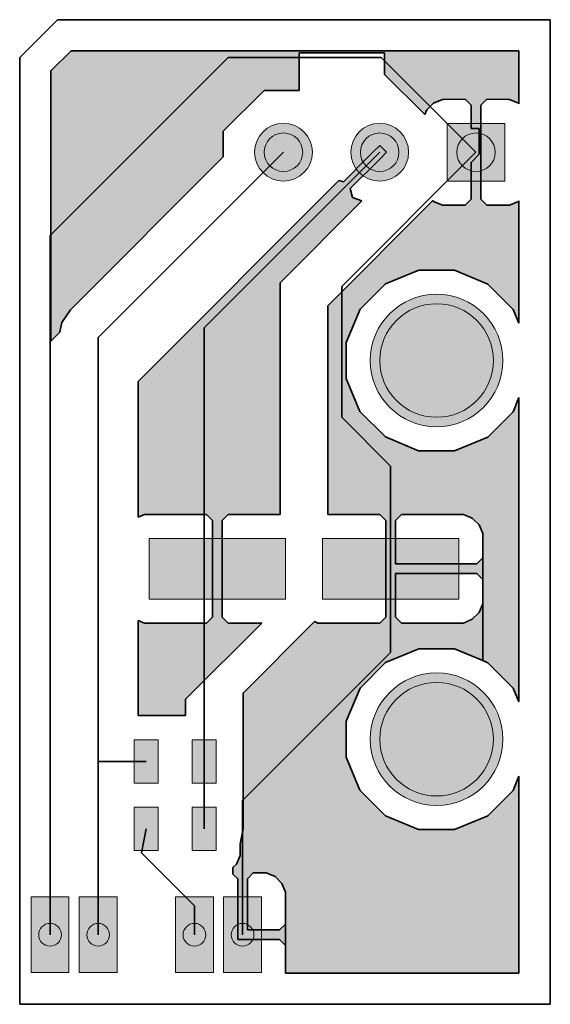
# Model space of a CAD drawing. Units: inches. Extents: x 6.4 to 20.4, y 209.3 to 235.3.
import ezdxf

# ---------------------------------------------------------------- set-up
doc = ezdxf.new("R2010")
doc.units = ezdxf.units.IN
doc.header["$MEASUREMENT"] = 0
doc.layers.add('Layer 1', color=7, linetype='Continuous')

# ---------------------------------------------------------------- blocks, each defined once
blk = doc.blocks.new('block 4')
at = {"layer": 'Layer 1', "color": 2, "lineweight": 35, "true_color": 0xffff00}
for points in [[(6.361, 234.335), (7.359, 235.333)], [(7.362, 235.333), (20.362, 235.333)], [(20.362, 209.333), (20.362, 235.333)], [(6.361, 209.333), (6.361, 234.335)], [(6.361, 209.333), (20.362, 209.333)]]:
    blk.add_lwpolyline(points, dxfattribs=at)
blk = doc.blocks.new('block 5')
at = {"layer": 'Layer 1', "true_color": 0xc0c0c0}
h = blk.add_hatch(color=9, dxfattribs=at)
h.dxf.hatch_style = 2
edge = h.paths.add_edge_path()
edge.add_spline(control_points=[(17.362, 228.084), (18.329, 228.084), (19.112, 227.3), (19.112, 226.334), (19.112, 225.367), (18.329, 224.584), (17.362, 224.584), (16.396, 224.584), (15.612, 225.367), (15.612, 226.334), (15.612, 227.3), (16.396, 228.084), (17.362, 228.084)], knot_values=[0, 0, 0, 0, 1, 1, 1, 2, 2, 2, 3, 3, 3, 4, 4, 4, 4], degree=3, periodic=1)
h = blk.add_hatch(color=9, dxfattribs=at)
h.dxf.hatch_style = 2
edge = h.paths.add_edge_path()
edge.add_spline(control_points=[(17.362, 218.084), (18.329, 218.084), (19.112, 217.3), (19.112, 216.334), (19.112, 215.367), (18.329, 214.584), (17.362, 214.584), (16.396, 214.584), (15.612, 215.367), (15.612, 216.334), (15.612, 217.3), (16.396, 218.084), (17.362, 218.084)], knot_values=[0, 0, 0, 0, 1, 1, 1, 2, 2, 2, 3, 3, 3, 4, 4, 4, 4], degree=3, periodic=1)
at = {"layer": 'Layer 1', "lineweight": 0}
for points in [[(17.362, 228.084), (18.329, 228.084), (19.112, 227.3), (19.112, 226.334), (19.112, 225.367), (18.329, 224.584), (17.362, 224.584), (16.396, 224.584), (15.612, 225.367), (15.612, 226.334), (15.612, 227.3), (16.396, 228.084), (17.362, 228.084)], [(17.362, 218.084), (18.329, 218.084), (19.112, 217.3), (19.112, 216.334), (19.112, 215.367), (18.329, 214.584), (17.362, 214.584), (16.396, 214.584), (15.612, 215.367), (15.612, 216.334), (15.612, 217.3), (16.396, 218.084), (17.362, 218.084)]]:
    blk.add_open_spline(points, degree=3, knots=[0, 0, 0, 0, 1, 1, 1, 2, 2, 2, 3, 3, 3, 4, 4, 4, 4], dxfattribs=at)
blk = doc.blocks.new('block 6')
at = {"layer": 'Layer 1', "color": 14, "lineweight": 35, "true_color": 0xa00000}
for points in [[(7.161, 229.636), (11.86, 234.335)], [(11.86, 234.335), (15.899, 234.335)], [(15.899, 234.335), (18.401, 231.833)], [(8.432, 226.943), (13.321, 231.833)], [(11.225, 227.197), (15.861, 231.833)], [(14.86, 228.292), (18.401, 231.833)], [(7.161, 211.17), (7.161, 229.636)], [(14.86, 224.835), (14.86, 228.292)], [(11.225, 215.742), (11.225, 227.197)], [(8.432, 217.335), (8.432, 226.943)], [(16.148, 223.547), (14.86, 224.835)], [(16.148, 220.835), (16.148, 223.547)], [(16.148, 218.62), (16.148, 220.835)], [(12.241, 214.713), (16.148, 218.62)], [(8.432, 217.335), (8.432, 217.52)], [(8.432, 211.17), (8.432, 217.52)], [(8.432, 217.012), (8.432, 217.335)], [(8.432, 215.742), (8.432, 217.012)], [(9.701, 215.742), (8.432, 215.742)], [(11.225, 213.964), (11.225, 215.742)], [(12.241, 211.17), (12.241, 214.713)], [(9.574, 213.329), (9.701, 213.964)], [(10.971, 211.932), (9.574, 213.329)], [(10.971, 211.17), (10.971, 211.932)]]:
    blk.add_lwpolyline(points, dxfattribs=at)
blk = doc.blocks.new('block 7')
at = {"layer": 'Layer 1', "color": 14, "lineweight": 35, "true_color": 0xa00000}
for points in [[(7.715, 234.507), (7.187, 233.979)], [(19.536, 234.507), (7.715, 234.507)], [(13.735, 234.462), (15.988, 234.462)], [(13.735, 233.461), (13.735, 234.462)], [(15.988, 234.462), (15.988, 233.888)], [(19.536, 233.115), (19.536, 234.507)], [(7.187, 233.979), (7.187, 226.842)], [(15.988, 233.888), (17.05, 232.826)], [(11.733, 232.387), (12.808, 233.461)], [(12.808, 233.461), (13.735, 233.461)], [(17.281, 233.131), (17.515, 233.227)], [(17.515, 233.227), (18.116, 233.23)], [(18.116, 233.23), (18.274, 233.072)], [(18.528, 233.072), (18.686, 233.23)], [(18.686, 233.23), (19.287, 233.227)], [(19.287, 233.227), (19.521, 233.131)], [(17.103, 232.953), (17.281, 233.131)], [(18.274, 233.072), (18.274, 232.46)], [(18.528, 232.087), (18.528, 233.072)], [(19.521, 233.131), (19.536, 233.115)], [(17.05, 232.826), (17.103, 232.953)], [(18.274, 232.46), (18.487, 232.46)], [(18.487, 232.46), (18.487, 231.779)], [(11.733, 231.708), (11.733, 232.387)], [(18.528, 231.96), (18.528, 232.087)], [(18.528, 231.706), (18.528, 231.96)], [(7.7, 227.675), (11.733, 231.708)], [(18.487, 231.779), (18.274, 231.566)], [(18.528, 231.579), (18.528, 231.706)], [(18.274, 231.566), (18.274, 230.593)], [(18.528, 230.593), (18.528, 231.579)], [(17.261, 230.555), (14.489, 227.781)], [(17.281, 230.535), (17.261, 230.555)], [(17.515, 230.438), (17.281, 230.535)], [(18.116, 230.436), (17.515, 230.438)], [(18.274, 230.593), (18.116, 230.436)], [(18.686, 230.436), (18.528, 230.593)], [(19.287, 230.438), (18.686, 230.436)], [(19.521, 230.535), (19.287, 230.438)], [(19.536, 230.55), (19.521, 230.535)], [(19.536, 227.317), (19.536, 230.55)], [(16.013, 228.356), (16.89, 228.719)], [(16.89, 228.719), (17.837, 228.719)], [(17.837, 228.719), (18.713, 228.353)], [(15.343, 227.685), (16.013, 228.356)], [(18.713, 228.353), (19.384, 227.682)], [(14.489, 227.781), (14.489, 222.27)], [(7.476, 227.34), (7.7, 227.675)], [(14.977, 226.809), (15.343, 227.685)], [(19.384, 227.682), (19.536, 227.317)], [(7.423, 227.078), (7.476, 227.34)], [(7.187, 226.842), (7.423, 227.078)], [(14.977, 225.861), (14.977, 226.809)], [(15.34, 224.985), (14.977, 225.861)], [(19.536, 225.356), (19.381, 224.982)], [(19.536, 217.317), (19.536, 225.356)], [(16.011, 224.314), (15.34, 224.985)], [(19.381, 224.982), (18.711, 224.312)], [(16.887, 223.949), (16.011, 224.314)], [(18.711, 224.312), (17.835, 223.949)], [(17.835, 223.949), (16.887, 223.949)], [(14.489, 222.27), (15.863, 222.27)], [(15.863, 222.27), (16.021, 222.112)], [(16.021, 222.112), (16.021, 221.089)], [(16.275, 222.112), (16.432, 222.27)], [(16.275, 220.962), (16.275, 222.112)], [(16.432, 222.27), (18.071, 222.267)], [(18.071, 222.267), (18.304, 222.171)], [(18.304, 222.171), (18.482, 221.993)], [(18.482, 221.993), (18.579, 221.762)], [(18.579, 221.762), (18.579, 221.51)], [(18.579, 221.51), (18.581, 221.119)], [(16.021, 221.089), (16.021, 220.962)], [(18.581, 221.119), (18.424, 220.962)], [(18.581, 221.119), (18.581, 220.55)], [(18.581, 220.55), (18.581, 221.119)], [(16.021, 220.962), (16.021, 220.708)], [(18.424, 220.962), (16.275, 220.962)], [(16.021, 220.708), (16.021, 220.581)], [(16.021, 220.581), (16.021, 219.557)], [(16.275, 220.708), (18.424, 220.708)], [(16.275, 219.557), (16.275, 220.708)], [(18.424, 220.708), (18.581, 220.55)], [(18.581, 220.55), (18.579, 220.159)], [(18.581, 220.55), (18.581, 218.409)], [(18.581, 218.409), (18.581, 220.55)], [(18.579, 220.159), (18.579, 219.908)], [(18.579, 219.908), (18.482, 219.676)], [(14.144, 219.438), (12.259, 217.553)], [(14.225, 219.402), (14.144, 219.438)], [(16.021, 219.557), (15.863, 219.4)], [(16.432, 219.4), (16.275, 219.557)], [(18.304, 219.499), (18.071, 219.402)], [(18.482, 219.676), (18.304, 219.499)], [(15.863, 219.4), (14.225, 219.402)], [(18.071, 219.402), (16.432, 219.4)], [(16.013, 218.355), (16.89, 218.719)], [(16.89, 218.719), (17.837, 218.719)], [(17.837, 218.719), (18.581, 218.409)], [(18.581, 218.409), (18.713, 218.353)], [(15.343, 217.685), (16.013, 218.355)], [(18.713, 218.353), (19.384, 217.682)], [(14.977, 216.809), (15.343, 217.685)], [(19.384, 217.682), (19.536, 217.317)], [(12.259, 217.553), (12.259, 215.742)], [(14.977, 215.861), (14.977, 216.809)], [(15.34, 214.985), (14.977, 215.861)], [(12.259, 215.742), (12.259, 213.964)], [(19.536, 215.356), (19.381, 214.982)], [(19.536, 210.159), (19.536, 215.356)], [(16.011, 214.314), (15.34, 214.985)], [(19.381, 214.982), (18.711, 214.312)], [(16.887, 213.949), (16.011, 214.314)], [(18.711, 214.312), (17.835, 213.949)], [(12.259, 213.964), (12.18, 213.568)], [(17.835, 213.949), (16.887, 213.949)], [(12.18, 213.568), (12.175, 213.56)], [(12.175, 213.56), (12.175, 213.517)], [(12.175, 213.517), (12.175, 213.265)], [(12.175, 213.265), (12.079, 213.034)], [(12.079, 213.034), (11.988, 212.943)], [(11.988, 212.943), (11.988, 212.773)], [(11.988, 212.773), (12.114, 212.646)], [(12.368, 212.646), (12.526, 212.803)], [(12.526, 212.803), (12.866, 212.801)], [(12.866, 212.801), (13.1, 212.704)], [(13.1, 212.704), (13.278, 212.526)], [(12.114, 212.646), (12.114, 211.424)], [(12.368, 211.297), (12.368, 212.646)], [(13.278, 212.526), (13.374, 212.295)], [(13.374, 212.295), (13.374, 212.044)], [(13.374, 212.044), (13.377, 211.454)], [(12.114, 211.424), (12.114, 211.297)], [(13.377, 211.454), (13.219, 211.297)], [(13.377, 211.454), (13.377, 210.885)], [(13.377, 210.885), (13.377, 211.454)], [(12.114, 211.297), (12.114, 211.043)], [(13.219, 211.297), (12.368, 211.297)], [(12.114, 211.043), (12.368, 211.043)], [(12.368, 211.043), (12.495, 211.043)], [(12.495, 211.043), (13.219, 211.043)], [(13.219, 211.043), (13.377, 210.885)], [(13.377, 210.885), (13.374, 210.296)], [(13.374, 210.296), (13.374, 210.159)], [(13.374, 210.159), (19.536, 210.159)], [(19.536, 210.159), (19.536, 210.159)]]:
    blk.add_lwpolyline(points, dxfattribs=at)
blk = doc.blocks.new('block 8')
at = {"layer": 'Layer 1', "true_color": 0xa00000}
h = blk.add_hatch(color=14, dxfattribs=at)
h.dxf.hatch_style = 2
h.paths.add_polyline_path([(13.377, 211.454), (13.374, 212.044), (13.374, 212.295), (13.278, 212.526), (13.1, 212.704), (12.866, 212.801), (12.526, 212.803), (12.368, 212.646), (12.368, 211.297), (13.219, 211.297), (13.377, 211.454), (13.377, 210.885), (13.219, 211.043), (12.495, 211.043), (12.368, 211.043), (12.114, 211.043), (12.114, 211.297), (12.114, 211.424), (12.114, 212.646), (11.988, 212.773), (11.988, 212.943), (12.079, 213.034), (12.175, 213.265), (12.175, 213.517), (12.175, 213.56), (12.18, 213.568), (12.259, 213.964), (12.259, 215.742), (12.259, 217.553), (14.144, 219.438), (14.225, 219.402), (15.863, 219.4), (16.021, 219.557), (16.021, 220.581), (16.021, 220.708), (16.021, 220.962), (16.021, 221.089), (16.021, 222.112), (15.863, 222.27), (14.489, 222.27), (14.489, 227.781), (17.261, 230.555), (17.281, 230.535), (17.515, 230.438), (18.116, 230.436), (18.274, 230.593), (18.274, 231.566), (18.487, 231.779), (18.487, 232.46), (18.274, 232.46), (18.274, 233.072), (18.116, 233.23), (17.515, 233.227), (17.281, 233.131), (17.103, 232.953), (17.05, 232.826), (15.988, 233.888), (15.988, 234.462), (13.735, 234.462), (13.735, 233.461), (12.808, 233.461), (11.733, 232.387), (11.733, 231.708), (7.7, 227.675), (7.476, 227.34), (7.423, 227.078), (7.187, 226.842), (7.187, 233.979), (7.715, 234.507), (19.536, 234.507), (19.536, 233.115), (19.521, 233.131), (19.287, 233.227), (18.686, 233.23), (18.528, 233.072), (18.528, 232.087), (18.528, 231.96), (18.528, 231.706), (18.528, 231.579), (18.528, 230.593), (18.686, 230.436), (19.287, 230.438), (19.521, 230.535), (19.536, 230.55), (19.536, 227.317), (19.384, 227.682), (18.713, 228.353), (17.837, 228.719), (16.89, 228.719), (16.013, 228.356), (15.343, 227.685), (14.977, 226.809), (14.977, 225.861), (15.34, 224.985), (16.011, 224.314), (16.887, 223.949), (17.835, 223.949), (18.711, 224.312), (19.381, 224.982), (19.536, 225.356), (19.536, 217.317), (19.384, 217.682), (18.713, 218.353), (18.581, 218.409), (18.581, 220.55), (18.581, 221.119), (18.579, 221.51), (18.579, 221.762), (18.482, 221.993), (18.304, 222.171), (18.071, 222.267), (16.432, 222.27), (16.275, 222.112), (16.275, 220.962), (18.424, 220.962), (18.581, 221.119), (18.581, 220.55), (18.424, 220.708), (16.275, 220.708), (16.275, 219.557), (16.432, 219.4), (18.071, 219.402), (18.304, 219.499), (18.482, 219.676), (18.579, 219.908), (18.579, 220.159), (18.581, 220.55), (18.581, 218.409), (17.837, 218.719), (16.89, 218.719), (16.013, 218.355), (15.343, 217.685), (14.977, 216.809), (14.977, 215.861), (15.34, 214.985), (16.011, 214.314), (16.887, 213.949), (17.835, 213.949), (18.711, 214.312), (19.381, 214.982), (19.536, 215.356), (19.536, 210.159), (13.374, 210.159), (13.374, 210.296), (13.377, 210.885)])
at = {"layer": 'Layer 1', "lineweight": 0}
blk.add_lwpolyline([(13.377, 211.454), (13.374, 212.044), (13.374, 212.295), (13.278, 212.526), (13.1, 212.704), (12.866, 212.801), (12.526, 212.803), (12.368, 212.646), (12.368, 211.297), (13.219, 211.297), (13.377, 211.454), (13.377, 210.885), (13.219, 211.043), (12.495, 211.043), (12.368, 211.043), (12.114, 211.043), (12.114, 211.297), (12.114, 211.424), (12.114, 212.646), (11.988, 212.773), (11.988, 212.943), (12.079, 213.034), (12.175, 213.265), (12.175, 213.517), (12.175, 213.56), (12.18, 213.568), (12.259, 213.964), (12.259, 215.742), (12.259, 217.553), (14.144, 219.438), (14.225, 219.402), (15.863, 219.4), (16.021, 219.557), (16.021, 220.581), (16.021, 220.708), (16.021, 220.962), (16.021, 221.089), (16.021, 222.112), (15.863, 222.27), (14.489, 222.27), (14.489, 227.781), (17.261, 230.555), (17.281, 230.535), (17.515, 230.438), (18.116, 230.436), (18.274, 230.593), (18.274, 231.566), (18.487, 231.779), (18.487, 232.46), (18.274, 232.46), (18.274, 233.072), (18.116, 233.23), (17.515, 233.227), (17.281, 233.131), (17.103, 232.953), (17.05, 232.826), (15.988, 233.888), (15.988, 234.462), (13.735, 234.462), (13.735, 233.461), (12.808, 233.461), (11.733, 232.387), (11.733, 231.708), (7.7, 227.675), (7.476, 227.34), (7.423, 227.078), (7.187, 226.842), (7.187, 233.979), (7.715, 234.507), (19.536, 234.507), (19.536, 233.115), (19.521, 233.131), (19.287, 233.227), (18.686, 233.23), (18.528, 233.072), (18.528, 232.087), (18.528, 231.96), (18.528, 231.706), (18.528, 231.579), (18.528, 230.593), (18.686, 230.436), (19.287, 230.438), (19.521, 230.535), (19.536, 230.55), (19.536, 227.317), (19.384, 227.682), (18.713, 228.353), (17.837, 228.719), (16.89, 228.719), (16.013, 228.356), (15.343, 227.685), (14.977, 226.809), (14.977, 225.861), (15.34, 224.985), (16.011, 224.314), (16.887, 223.949), (17.835, 223.949), (18.711, 224.312), (19.381, 224.982), (19.536, 225.356), (19.536, 217.317), (19.384, 217.682), (18.713, 218.353), (18.581, 218.409), (18.581, 220.55), (18.581, 221.119), (18.579, 221.51), (18.579, 221.762), (18.482, 221.993), (18.304, 222.171), (18.071, 222.267), (16.432, 222.27), (16.275, 222.112), (16.275, 220.962), (18.424, 220.962), (18.581, 221.119), (18.581, 220.55), (18.424, 220.708), (16.275, 220.708), (16.275, 219.557), (16.432, 219.4), (18.071, 219.402), (18.304, 219.499), (18.482, 219.676), (18.579, 219.908), (18.579, 220.159), (18.581, 220.55), (18.581, 218.409), (17.837, 218.719), (16.89, 218.719), (16.013, 218.355), (15.343, 217.685), (14.977, 216.809), (14.977, 215.861), (15.34, 214.985), (16.011, 214.314), (16.887, 213.949), (17.835, 213.949), (18.711, 214.312), (19.381, 214.982), (19.536, 215.356), (19.536, 210.159), (19.536, 210.159), (13.374, 210.159), (13.374, 210.296), (13.377, 210.885), (13.377, 211.454)], dxfattribs=at)
blk = doc.blocks.new('block 9')
at = {"layer": 'Layer 1', "color": 14, "lineweight": 35, "true_color": 0xa00000}
for points in [[(15.861, 232.013), (15.681, 231.833)], [(16.041, 231.833), (15.861, 232.013)], [(15.592, 231.744), (14.901, 231.05)], [(15.681, 231.833), (15.592, 231.744)], [(15.861, 231.653), (16.041, 231.833)], [(16.041, 231.833), (16.041, 231.833)], [(15.078, 230.873), (15.861, 231.653)], [(14.786, 231.083), (9.488, 225.78)], [(14.901, 231.05), (14.786, 231.083)], [(15.147, 230.634), (15.078, 230.873)], [(15.393, 230.548), (15.147, 230.634)], [(13.235, 228.386), (15.393, 230.548)], [(13.235, 222.27), (13.235, 228.386)], [(9.488, 225.78), (9.488, 222.201)], [(9.488, 222.201), (9.653, 222.267)], [(9.653, 222.267), (11.291, 222.27)], [(11.291, 222.27), (11.449, 222.112)], [(11.449, 222.112), (11.449, 221.089)], [(11.703, 222.112), (11.86, 222.27)], [(11.703, 221.089), (11.703, 222.112)], [(11.86, 222.27), (13.235, 222.27)], [(11.449, 221.089), (11.449, 220.962)], [(11.703, 220.962), (11.703, 221.089)], [(11.449, 220.962), (11.449, 220.708)], [(11.703, 220.708), (11.703, 220.962)], [(11.449, 220.708), (11.449, 220.581)], [(11.449, 220.581), (11.449, 219.557)], [(11.703, 220.581), (11.703, 220.708)], [(11.703, 219.557), (11.703, 220.581)], [(9.488, 219.471), (9.488, 216.961)], [(9.653, 219.402), (9.488, 219.471)], [(11.449, 219.557), (11.291, 219.4)], [(11.86, 219.4), (11.703, 219.557)], [(11.291, 219.4), (9.653, 219.402)], [(10.735, 217.388), (12.747, 219.402)], [(12.747, 219.402), (11.86, 219.4)], [(10.735, 216.961), (10.735, 217.388)], [(9.488, 216.961), (10.735, 216.961)]]:
    blk.add_lwpolyline(points, dxfattribs=at)
blk = doc.blocks.new('block 10')
at = {"layer": 'Layer 1', "true_color": 0xa00000}
h = blk.add_hatch(color=14, dxfattribs=at)
h.dxf.hatch_style = 2
h.paths.add_polyline_path([(15.393, 230.548), (13.235, 228.386), (13.235, 222.27), (11.86, 222.27), (11.703, 222.112), (11.703, 221.089), (11.703, 220.962), (11.703, 220.708), (11.703, 220.581), (11.703, 219.557), (11.86, 219.4), (12.747, 219.402), (10.735, 217.388), (10.735, 216.961), (9.488, 216.961), (9.488, 219.471), (9.653, 219.402), (11.291, 219.4), (11.449, 219.557), (11.449, 220.581), (11.449, 220.708), (11.449, 220.962), (11.449, 221.089), (11.449, 222.112), (11.291, 222.27), (9.653, 222.267), (9.488, 222.201), (9.488, 225.78), (14.786, 231.083), (14.901, 231.05), (15.592, 231.744), (15.681, 231.833), (15.861, 232.013), (16.041, 231.833), (15.861, 231.653), (15.078, 230.873), (15.147, 230.634)])
at = {"layer": 'Layer 1', "lineweight": 0}
blk.add_lwpolyline([(15.393, 230.548), (13.235, 228.386), (13.235, 222.27), (11.86, 222.27), (11.703, 222.112), (11.703, 221.089), (11.703, 220.962), (11.703, 220.708), (11.703, 220.581), (11.703, 219.557), (11.86, 219.4), (12.747, 219.402), (10.735, 217.388), (10.735, 216.961), (9.488, 216.961), (9.488, 219.471), (9.653, 219.402), (11.291, 219.4), (11.449, 219.557), (11.449, 220.581), (11.449, 220.708), (11.449, 220.962), (11.449, 221.089), (11.449, 222.112), (11.291, 222.27), (9.653, 222.267), (9.488, 222.201), (9.488, 225.78), (14.786, 231.083), (14.901, 231.05), (15.592, 231.744), (15.681, 231.833), (15.861, 232.013), (16.041, 231.833), (16.041, 231.833), (15.861, 231.653), (15.078, 230.873), (15.147, 230.634), (15.393, 230.548)], dxfattribs=at)
blk = doc.blocks.new('block 11')
at = {"layer": 'Layer 1', "true_color": 0xa00000}
h = blk.add_hatch(color=14, dxfattribs=at)
h.dxf.hatch_style = 2
h.paths.add_polyline_path([(9.384, 215.17), (9.384, 216.313), (10.019, 216.313), (10.019, 215.17)])
h = blk.add_hatch(color=14, dxfattribs=at)
h.dxf.hatch_style = 2
h.paths.add_polyline_path([(10.908, 215.17), (10.908, 216.313), (11.543, 216.313), (11.543, 215.17)])
h = blk.add_hatch(color=14, dxfattribs=at)
h.dxf.hatch_style = 2
h.paths.add_polyline_path([(9.384, 213.392), (9.384, 214.535), (10.019, 214.535), (10.019, 213.392)])
h = blk.add_hatch(color=14, dxfattribs=at)
h.dxf.hatch_style = 2
h.paths.add_polyline_path([(10.908, 213.392), (10.908, 214.535), (11.543, 214.535), (11.543, 213.392)])
at = {"layer": 'Layer 1', "lineweight": 0}
for points in [[(9.384, 215.17), (9.384, 216.313), (10.019, 216.313), (10.019, 215.17), (9.384, 215.17)], [(10.908, 215.17), (10.908, 216.313), (11.543, 216.313), (11.543, 215.17), (10.908, 215.17)], [(9.384, 213.392), (9.384, 214.535), (10.019, 214.535), (10.019, 213.392), (9.384, 213.392)], [(10.908, 213.392), (10.908, 214.535), (11.543, 214.535), (11.543, 213.392), (10.908, 213.392)]]:
    blk.add_lwpolyline(points, dxfattribs=at)
blk = doc.blocks.new('block 12')
at = {"layer": 'Layer 1', "true_color": 0x808000}
h = blk.add_hatch(color=56, dxfattribs=at)
h.dxf.hatch_style = 2
h.paths.add_polyline_path([(12.742, 212.168), (12.742, 210.172), (11.741, 210.172), (11.741, 212.168)])
at = {"layer": 'Layer 1', "lineweight": 0}
blk.add_lwpolyline([(12.742, 212.168), (12.742, 210.172), (11.741, 210.172), (11.741, 212.168), (12.742, 212.168)], dxfattribs=at)
blk = doc.blocks.new('block 13')
at = {"layer": 'Layer 1', "lineweight": 0}
blk.add_open_spline([(12.241, 211.47), (12.407, 211.47), (12.541, 211.335), (12.541, 211.17), (12.541, 211.004), (12.407, 210.87), (12.241, 210.87), (12.076, 210.87), (11.942, 211.004), (11.942, 211.17), (11.942, 211.335), (12.076, 211.47), (12.241, 211.47)], degree=3, knots=[0, 0, 0, 0, 1, 1, 1, 2, 2, 2, 3, 3, 3, 4, 4, 4, 4], dxfattribs=at)
blk = doc.blocks.new('block 14')
at = {"layer": 'Layer 1', "true_color": 0x808000}
h = blk.add_hatch(color=56, dxfattribs=at)
h.dxf.hatch_style = 2
h.paths.add_polyline_path([(11.472, 212.168), (11.472, 210.172), (10.471, 210.172), (10.471, 212.168)])
at = {"layer": 'Layer 1', "lineweight": 0}
blk.add_lwpolyline([(11.472, 212.168), (11.472, 210.172), (10.471, 210.172), (10.471, 212.168), (11.472, 212.168)], dxfattribs=at)
blk = doc.blocks.new('block 15')
at = {"layer": 'Layer 1', "lineweight": 0}
blk.add_open_spline([(10.971, 211.47), (11.137, 211.47), (11.271, 211.335), (11.271, 211.17), (11.271, 211.004), (11.137, 210.87), (10.971, 210.87), (10.806, 210.87), (10.672, 211.004), (10.672, 211.17), (10.672, 211.335), (10.806, 211.47), (10.971, 211.47)], degree=3, knots=[0, 0, 0, 0, 1, 1, 1, 2, 2, 2, 3, 3, 3, 4, 4, 4, 4], dxfattribs=at)
blk = doc.blocks.new('block 16')
at = {"layer": 'Layer 1', "true_color": 0x808000}
h = blk.add_hatch(color=56, dxfattribs=at)
h.dxf.hatch_style = 2
h.paths.add_polyline_path([(8.932, 212.168), (8.932, 210.172), (7.931, 210.172), (7.931, 212.168)])
at = {"layer": 'Layer 1', "lineweight": 0}
blk.add_lwpolyline([(8.932, 212.168), (8.932, 210.172), (7.931, 210.172), (7.931, 212.168), (8.932, 212.168)], dxfattribs=at)
blk = doc.blocks.new('block 17')
at = {"layer": 'Layer 1', "lineweight": 0}
blk.add_open_spline([(8.432, 211.47), (8.597, 211.47), (8.731, 211.335), (8.731, 211.17), (8.731, 211.004), (8.597, 210.87), (8.432, 210.87), (8.266, 210.87), (8.132, 211.004), (8.132, 211.17), (8.132, 211.335), (8.266, 211.47), (8.432, 211.47)], degree=3, knots=[0, 0, 0, 0, 1, 1, 1, 2, 2, 2, 3, 3, 3, 4, 4, 4, 4], dxfattribs=at)
blk = doc.blocks.new('block 18')
at = {"layer": 'Layer 1', "true_color": 0x808000}
h = blk.add_hatch(color=56, dxfattribs=at)
h.dxf.hatch_style = 2
h.paths.add_polyline_path([(7.662, 212.168), (7.662, 210.172), (6.661, 210.172), (6.661, 212.168)])
at = {"layer": 'Layer 1', "lineweight": 0}
blk.add_lwpolyline([(7.662, 212.168), (7.662, 210.172), (6.661, 210.172), (6.661, 212.168), (7.662, 212.168)], dxfattribs=at)
blk = doc.blocks.new('block 19')
at = {"layer": 'Layer 1', "lineweight": 0}
blk.add_open_spline([(7.161, 211.47), (7.327, 211.47), (7.461, 211.335), (7.461, 211.17), (7.461, 211.004), (7.327, 210.87), (7.161, 210.87), (6.996, 210.87), (6.862, 211.004), (6.862, 211.17), (6.862, 211.335), (6.996, 211.47), (7.161, 211.47)], degree=3, knots=[0, 0, 0, 0, 1, 1, 1, 2, 2, 2, 3, 3, 3, 4, 4, 4, 4], dxfattribs=at)
blk = doc.blocks.new('block 20')
at = {"layer": 'Layer 1', "true_color": 0x808000}
h = blk.add_hatch(color=56, dxfattribs=at)
h.dxf.hatch_style = 2
h.paths.add_polyline_path([(19.163, 232.595), (19.163, 231.071), (17.639, 231.071), (17.639, 232.595)])
at = {"layer": 'Layer 1', "lineweight": 0}
blk.add_lwpolyline([(19.163, 232.595), (19.163, 231.071), (17.639, 231.071), (17.639, 232.595), (19.163, 232.595)], dxfattribs=at)
blk = doc.blocks.new('block 21')
at = {"layer": 'Layer 1', "lineweight": 0}
blk.add_open_spline([(18.401, 232.341), (18.681, 232.341), (18.909, 232.113), (18.909, 231.833), (18.909, 231.552), (18.681, 231.325), (18.401, 231.325), (18.121, 231.325), (17.893, 231.552), (17.893, 231.833), (17.893, 232.113), (18.121, 232.341), (18.401, 232.341)], degree=3, knots=[0, 0, 0, 0, 1, 1, 1, 2, 2, 2, 3, 3, 3, 4, 4, 4, 4], dxfattribs=at)
blk = doc.blocks.new('block 22')
at = {"layer": 'Layer 1', "true_color": 0x808000}
h = blk.add_hatch(color=56, dxfattribs=at)
h.dxf.hatch_style = 2
edge = h.paths.add_edge_path()
edge.add_spline(control_points=[(15.861, 232.595), (16.282, 232.595), (16.623, 232.254), (16.623, 231.833), (16.623, 231.412), (16.282, 231.071), (15.861, 231.071), (15.44, 231.071), (15.099, 231.412), (15.099, 231.833), (15.099, 232.254), (15.44, 232.595), (15.861, 232.595)], knot_values=[0, 0, 0, 0, 1, 1, 1, 2, 2, 2, 3, 3, 3, 4, 4, 4, 4], degree=3, periodic=1)
at = {"layer": 'Layer 1', "lineweight": 0}
blk.add_open_spline([(15.861, 232.595), (16.282, 232.595), (16.623, 232.254), (16.623, 231.833), (16.623, 231.412), (16.282, 231.071), (15.861, 231.071), (15.44, 231.071), (15.099, 231.412), (15.099, 231.833), (15.099, 232.254), (15.44, 232.595), (15.861, 232.595)], degree=3, knots=[0, 0, 0, 0, 1, 1, 1, 2, 2, 2, 3, 3, 3, 4, 4, 4, 4], dxfattribs=at)
blk = doc.blocks.new('block 23')
at = {"layer": 'Layer 1', "lineweight": 0}
blk.add_open_spline([(15.861, 232.341), (16.141, 232.341), (16.369, 232.113), (16.369, 231.833), (16.369, 231.552), (16.141, 231.325), (15.861, 231.325), (15.58, 231.325), (15.353, 231.552), (15.353, 231.833), (15.353, 232.113), (15.58, 232.341), (15.861, 232.341)], degree=3, knots=[0, 0, 0, 0, 1, 1, 1, 2, 2, 2, 3, 3, 3, 4, 4, 4, 4], dxfattribs=at)
blk = doc.blocks.new('block 24')
at = {"layer": 'Layer 1', "true_color": 0x808000}
h = blk.add_hatch(color=56, dxfattribs=at)
h.dxf.hatch_style = 2
edge = h.paths.add_edge_path()
edge.add_spline(control_points=[(13.321, 232.595), (13.742, 232.595), (14.083, 232.254), (14.083, 231.833), (14.083, 231.412), (13.742, 231.071), (13.321, 231.071), (12.9, 231.071), (12.559, 231.412), (12.559, 231.833), (12.559, 232.254), (12.9, 232.595), (13.321, 232.595)], knot_values=[0, 0, 0, 0, 1, 1, 1, 2, 2, 2, 3, 3, 3, 4, 4, 4, 4], degree=3, periodic=1)
at = {"layer": 'Layer 1', "lineweight": 0}
blk.add_open_spline([(13.321, 232.595), (13.742, 232.595), (14.083, 232.254), (14.083, 231.833), (14.083, 231.412), (13.742, 231.071), (13.321, 231.071), (12.9, 231.071), (12.559, 231.412), (12.559, 231.833), (12.559, 232.254), (12.9, 232.595), (13.321, 232.595)], degree=3, knots=[0, 0, 0, 0, 1, 1, 1, 2, 2, 2, 3, 3, 3, 4, 4, 4, 4], dxfattribs=at)
blk = doc.blocks.new('block 25')
at = {"layer": 'Layer 1', "lineweight": 0}
blk.add_open_spline([(13.321, 232.341), (13.602, 232.341), (13.829, 232.113), (13.829, 231.833), (13.829, 231.552), (13.602, 231.325), (13.321, 231.325), (13.04, 231.325), (12.813, 231.552), (12.813, 231.833), (12.813, 232.113), (13.04, 232.341), (13.321, 232.341)], degree=3, knots=[0, 0, 0, 0, 1, 1, 1, 2, 2, 2, 3, 3, 3, 4, 4, 4, 4], dxfattribs=at)
blk = doc.blocks.new('block 26')
at = {"layer": 'Layer 1', "true_color": 0xa00000}
h = blk.add_hatch(color=14, dxfattribs=at)
h.dxf.hatch_style = 2
h.paths.add_polyline_path([(9.778, 220.034), (9.778, 221.635), (13.374, 221.635), (13.374, 220.034)])
h = blk.add_hatch(color=14, dxfattribs=at)
h.dxf.hatch_style = 2
h.paths.add_polyline_path([(14.35, 220.034), (14.35, 221.635), (17.946, 221.635), (17.946, 220.034)])
at = {"layer": 'Layer 1', "lineweight": 0}
for points in [[(9.778, 220.034), (9.778, 221.635), (13.374, 221.635), (13.374, 220.034), (9.778, 220.034)], [(14.35, 220.034), (14.35, 221.635), (17.946, 221.635), (17.946, 220.034), (14.35, 220.034)]]:
    blk.add_lwpolyline(points, dxfattribs=at)
blk = doc.blocks.new('block 27')
at = {"layer": 'Layer 1', "lineweight": 0}
for points in [[(17.362, 227.832), (18.19, 227.832), (18.861, 227.161), (18.861, 226.334), (18.861, 225.506), (18.19, 224.835), (17.362, 224.835), (16.534, 224.835), (15.863, 225.506), (15.863, 226.334), (15.863, 227.161), (16.534, 227.832), (17.362, 227.832)], [(17.362, 217.832), (18.19, 217.832), (18.861, 217.161), (18.861, 216.334), (18.861, 215.506), (18.19, 214.835), (17.362, 214.835), (16.534, 214.835), (15.863, 215.506), (15.863, 216.334), (15.863, 217.161), (16.534, 217.832), (17.362, 217.832)]]:
    blk.add_open_spline(points, degree=3, knots=[0, 0, 0, 0, 1, 1, 1, 2, 2, 2, 3, 3, 3, 4, 4, 4, 4], dxfattribs=at)

msp = doc.modelspace()

# ---------------------------------------------------------------- block references
at = {"layer": 'Layer 1'}
for name in ['block 4', 'block 6', 'block 7', 'block 8', 'block 24', 'block 22', 'block 20', 'block 25', 'block 23', 'block 21', 'block 9', 'block 10', 'block 5', 'block 27', 'block 26', 'block 11', 'block 18', 'block 16', 'block 14', 'block 12', 'block 19', 'block 17', 'block 15', 'block 13']:
    msp.add_blockref(name, (0, 0), dxfattribs=at)

doc.saveas('drawing.dxf')
